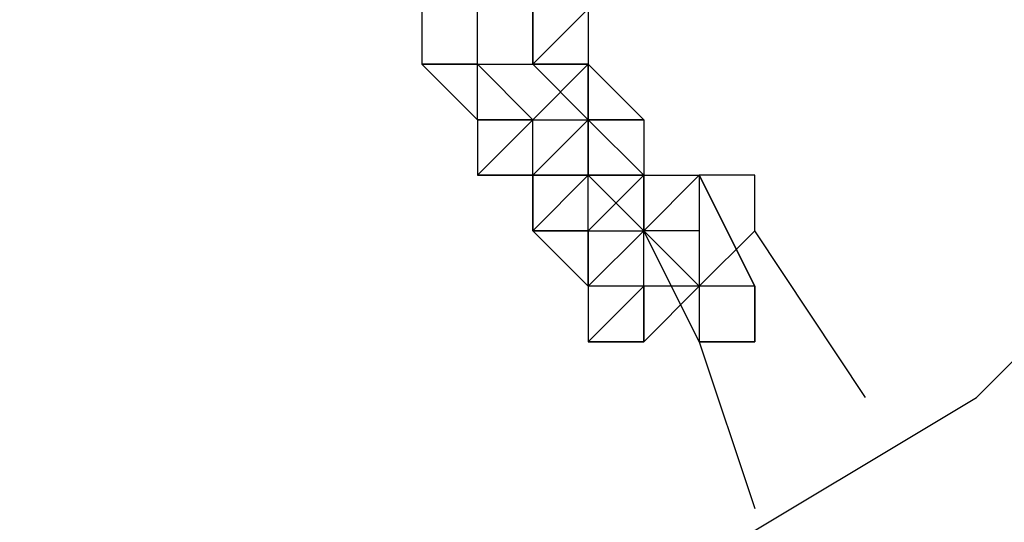
# Model space of a CAD drawing. Units: millimetres. Extents: x -39 to 120, y 71 to 267.
# Drawn here: x 29 to 31, y 145 to 145 of the extents above; entities that cross this region are included whole.
import ezdxf

# ---------------------------------------------------------------- set-up
doc = ezdxf.new("R2010")
doc.units = ezdxf.units.MM
doc.header["$MEASUREMENT"] = 0
doc.layers.add('Ebene 1', color=7, linetype='Continuous', lineweight=0)

msp = doc.modelspace()

# ---------------------------------------------------------------- linework, layer by layer
at = {"layer": 'Ebene 1', "color": 18, "lineweight": 25, "true_color": 0x000000}
for points in [[(46.319, 158.7155), (46.319, 158.7155), (21.1305, 144.181), (21.1305, 144.181)], [(21.5538, 142.8404), (21.5538, 142.8404), (47.2362, 157.6572), (47.2362, 157.6572)], [(50.4113, 152.1538), (50.4113, 152.1538), (24.6583, 137.4076), (24.6583, 137.4076)], [(25.6461, 136.3492), (25.6461, 136.3492), (50.764, 150.7427), (50.764, 150.7427)], [(29.8794, 145.451), (29.8794, 145.451), (29.8794, 145.3804), (29.8794, 145.3804)], [(29.95, 145.3804), (29.95, 145.3804), (29.95, 145.451), (29.95, 145.451)], [(29.95, 145.3804), (29.95, 145.3804), (29.95, 145.451), (29.95, 145.451)], [(29.95, 145.3804), (29.95, 145.3804), (29.95, 145.451), (29.95, 145.451)], [(30.0205, 145.451), (30.0205, 145.451), (30.0205, 145.3804), (30.0205, 145.3804)], [(30.0911, 145.451), (30.0911, 145.451), (30.0205, 145.3804), (30.0205, 145.3804)], [(30.0205, 145.3804), (30.0205, 145.3804), (30.0205, 145.451), (30.0205, 145.451)], [(30.0205, 145.3804), (30.0205, 145.3804), (30.0205, 145.451), (30.0205, 145.451)], [(30.0205, 145.3804), (30.0205, 145.3804), (30.0205, 145.451), (30.0205, 145.451)], [(30.0205, 145.3804), (30.0205, 145.3804), (30.0205, 145.451), (30.0205, 145.451)], [(30.0205, 145.451), (30.0205, 145.451), (30.0205, 145.3804), (30.0205, 145.3804)], [(30.0911, 145.451), (30.0911, 145.451), (30.0911, 145.3804), (30.0911, 145.3804)], [(30.0911, 145.451), (30.0911, 145.451), (30.0911, 145.3804), (30.0911, 145.3804)], [(29.8794, 145.3804), (29.8794, 145.3804), (29.95, 145.3804), (29.95, 145.3804)], [(29.8794, 145.3804), (29.8794, 145.3804), (29.95, 145.3804), (29.95, 145.3804)], [(29.8794, 145.3804), (29.8794, 145.3804), (29.95, 145.3804), (29.95, 145.3804)], [(29.8794, 145.3804), (29.8794, 145.3804), (29.8794, 145.3804), (29.8794, 145.3804)], [(29.95, 145.3804), (29.95, 145.3804), (29.8794, 145.3804), (29.8794, 145.3804)], [(29.8794, 145.3804), (29.8794, 145.3804), (29.95, 145.3099), (29.95, 145.3099)], [(29.95, 145.3804), (29.95, 145.3804), (29.95, 145.3804), (29.95, 145.3804)], [(29.95, 145.3804), (29.95, 145.3804), (29.95, 145.3804), (29.95, 145.3804)], [(29.95, 145.3804), (29.95, 145.3804), (29.95, 145.3804), (29.95, 145.3804)], [(29.95, 145.3804), (29.95, 145.3804), (29.95, 145.3804), (29.95, 145.3804)], [(29.95, 145.3804), (29.95, 145.3804), (29.95, 145.3804), (29.95, 145.3804)], [(29.95, 145.3804), (29.95, 145.3804), (29.95, 145.3804), (29.95, 145.3804)], [(29.95, 145.3804), (29.95, 145.3804), (29.95, 145.3804), (29.95, 145.3804)], [(30.0205, 145.3099), (30.0205, 145.3099), (29.95, 145.3804), (29.95, 145.3804)], [(29.95, 145.3804), (29.95, 145.3804), (30.0205, 145.3804), (30.0205, 145.3804)], [(29.95, 145.3804), (29.95, 145.3804), (30.0205, 145.3804), (30.0205, 145.3804)], [(29.95, 145.3804), (29.95, 145.3804), (29.95, 145.3804), (29.95, 145.3804)], [(29.95, 145.3099), (29.95, 145.3099), (29.95, 145.3804), (29.95, 145.3804)], [(29.95, 145.3804), (29.95, 145.3804), (30.0205, 145.3804), (30.0205, 145.3804)], [(29.95, 145.3804), (29.95, 145.3804), (29.95, 145.3804), (29.95, 145.3804)], [(30.0205, 145.3804), (30.0205, 145.3804), (30.0205, 145.3804), (30.0205, 145.3804)], [(30.0911, 145.3099), (30.0911, 145.3099), (30.0205, 145.3804), (30.0205, 145.3804)], [(30.0205, 145.3804), (30.0205, 145.3804), (30.0205, 145.3804), (30.0205, 145.3804)], [(30.0911, 145.3804), (30.0911, 145.3804), (30.0205, 145.3804), (30.0205, 145.3804)], [(30.0205, 145.3099), (30.0205, 145.3099), (30.0911, 145.3804), (30.0911, 145.3804)], [(30.0205, 145.3804), (30.0205, 145.3804), (30.0205, 145.3804), (30.0205, 145.3804)], [(30.0911, 145.3804), (30.0911, 145.3804), (30.0205, 145.3804), (30.0205, 145.3804)], [(30.0205, 145.3804), (30.0205, 145.3804), (30.0205, 145.3804), (30.0205, 145.3804)], [(30.0911, 145.3099), (30.0911, 145.3099), (30.0205, 145.3804), (30.0205, 145.3804)], [(30.0205, 145.3804), (30.0205, 145.3804), (30.0205, 145.3804), (30.0205, 145.3804)], [(30.0205, 145.3804), (30.0205, 145.3804), (30.0205, 145.3804), (30.0205, 145.3804)], [(30.0205, 145.3804), (30.0205, 145.3804), (30.0205, 145.3804), (30.0205, 145.3804)], [(30.0205, 145.3804), (30.0205, 145.3804), (30.0911, 145.3804), (30.0911, 145.3804)], [(30.0205, 145.3804), (30.0205, 145.3804), (30.0205, 145.3804), (30.0205, 145.3804)], [(30.0205, 145.3804), (30.0205, 145.3804), (30.0205, 145.3804), (30.0205, 145.3804)], [(30.0205, 145.3804), (30.0205, 145.3804), (30.0911, 145.3804), (30.0911, 145.3804)], [(30.0911, 145.3804), (30.0911, 145.3804), (30.0205, 145.3804), (30.0205, 145.3804)], [(30.0205, 145.3804), (30.0205, 145.3804), (30.0205, 145.3804), (30.0205, 145.3804)], [(30.0205, 145.3804), (30.0205, 145.3804), (30.0205, 145.3804), (30.0205, 145.3804)], [(30.0911, 145.3804), (30.0911, 145.3804), (30.0205, 145.3804), (30.0205, 145.3804)], [(30.0911, 145.3099), (30.0911, 145.3099), (30.0911, 145.3804), (30.0911, 145.3804)], [(30.0911, 145.3804), (30.0911, 145.3804), (30.0911, 145.3099), (30.0911, 145.3099)], [(30.0911, 145.3804), (30.0911, 145.3804), (30.0911, 145.3804), (30.0911, 145.3804)], [(30.0911, 145.3804), (30.0911, 145.3804), (30.0911, 145.3804), (30.0911, 145.3804)], [(30.0911, 145.3804), (30.0911, 145.3804), (30.0911, 145.3804), (30.0911, 145.3804)], [(30.0911, 145.3804), (30.0911, 145.3804), (30.0911, 145.3804), (30.0911, 145.3804)], [(30.0911, 145.3804), (30.0911, 145.3804), (30.0911, 145.3804), (30.0911, 145.3804)], [(30.0911, 145.3804), (30.0911, 145.3804), (30.0911, 145.3804), (30.0911, 145.3804)], [(30.0911, 145.3804), (30.0911, 145.3804), (30.0911, 145.3804), (30.0911, 145.3804)], [(30.0911, 145.3804), (30.0911, 145.3804), (30.0911, 145.3804), (30.0911, 145.3804)], [(30.0911, 145.3804), (30.0911, 145.3804), (30.0911, 145.3099), (30.0911, 145.3099)], [(30.0911, 145.3804), (30.0911, 145.3804), (30.0911, 145.3804), (30.0911, 145.3804)], [(30.0911, 145.3804), (30.0911, 145.3804), (30.1617, 145.3099), (30.1617, 145.3099)], [(30.0911, 145.3099), (30.0911, 145.3099), (30.0911, 145.3804), (30.0911, 145.3804)], [(30.0911, 145.3804), (30.0911, 145.3804), (30.0911, 145.3804), (30.0911, 145.3804)], [(30.0911, 145.3804), (30.0911, 145.3804), (30.0911, 145.3804), (30.0911, 145.3804)], [(30.0911, 145.3804), (30.0911, 145.3804), (30.0911, 145.3804), (30.0911, 145.3804)], [(30.0911, 145.3804), (30.0911, 145.3804), (30.1617, 145.3099), (30.1617, 145.3099)], [(29.95, 145.3099), (29.95, 145.3099), (30.0205, 145.3099), (30.0205, 145.3099)], [(29.95, 145.3099), (29.95, 145.3099), (30.0205, 145.3099), (30.0205, 145.3099)], [(29.95, 145.3099), (29.95, 145.3099), (29.95, 145.3099), (29.95, 145.3099)], [(30.0205, 145.3099), (30.0205, 145.3099), (29.95, 145.3099), (29.95, 145.3099)], [(29.95, 145.3099), (29.95, 145.3099), (30.0205, 145.3099), (30.0205, 145.3099)], [(29.95, 145.3099), (29.95, 145.3099), (30.0205, 145.3099), (30.0205, 145.3099)], [(30.0205, 145.3099), (30.0205, 145.3099), (29.95, 145.3099), (29.95, 145.3099)], [(29.95, 145.2393), (29.95, 145.2393), (30.0205, 145.3099), (30.0205, 145.3099)], [(29.95, 145.3099), (29.95, 145.3099), (29.95, 145.2393), (29.95, 145.2393)], [(30.0205, 145.2393), (30.0205, 145.2393), (30.0911, 145.3099), (30.0911, 145.3099)], [(30.0205, 145.2393), (30.0205, 145.2393), (30.0205, 145.3099), (30.0205, 145.3099)], [(30.0205, 145.3099), (30.0205, 145.3099), (30.0911, 145.3099), (30.0911, 145.3099)], [(30.0205, 145.3099), (30.0205, 145.3099), (30.0205, 145.3099), (30.0205, 145.3099)], [(30.0205, 145.3099), (30.0205, 145.3099), (30.0205, 145.3099), (30.0205, 145.3099)], [(30.0205, 145.3099), (30.0205, 145.3099), (30.0205, 145.3099), (30.0205, 145.3099)], [(30.0205, 145.3099), (30.0205, 145.3099), (30.0205, 145.3099), (30.0205, 145.3099)], [(30.0205, 145.3099), (30.0205, 145.3099), (30.0205, 145.3099), (30.0205, 145.3099)], [(30.0205, 145.2393), (30.0205, 145.2393), (30.0205, 145.3099), (30.0205, 145.3099)], [(30.0205, 145.3099), (30.0205, 145.3099), (30.0205, 145.3099), (30.0205, 145.3099)], [(30.0205, 145.3099), (30.0205, 145.3099), (30.0205, 145.3099), (30.0205, 145.3099)], [(30.0911, 145.2393), (30.0911, 145.2393), (30.0911, 145.3099), (30.0911, 145.3099)], [(30.0911, 145.2393), (30.0911, 145.2393), (30.0911, 145.3099), (30.0911, 145.3099)], [(30.0911, 145.3099), (30.0911, 145.3099), (30.0911, 145.3099), (30.0911, 145.3099)], [(30.0911, 145.3099), (30.0911, 145.3099), (30.0911, 145.3099), (30.0911, 145.3099)], [(30.0911, 145.3099), (30.0911, 145.3099), (30.0911, 145.3099), (30.0911, 145.3099)], [(30.0911, 145.3099), (30.0911, 145.3099), (30.0911, 145.3099), (30.0911, 145.3099)], [(30.0911, 145.3099), (30.0911, 145.3099), (30.0911, 145.3099), (30.0911, 145.3099)], [(30.0911, 145.2393), (30.0911, 145.2393), (30.0911, 145.3099), (30.0911, 145.3099)], [(30.0911, 145.2393), (30.0911, 145.2393), (30.0911, 145.3099), (30.0911, 145.3099)], [(30.0911, 145.3099), (30.0911, 145.3099), (30.0911, 145.3099), (30.0911, 145.3099)], [(30.0911, 145.3099), (30.0911, 145.3099), (30.0911, 145.3099), (30.0911, 145.3099)], [(30.0911, 145.3099), (30.0911, 145.3099), (30.0911, 145.3099), (30.0911, 145.3099)], [(30.0911, 145.3099), (30.0911, 145.3099), (30.0911, 145.3099), (30.0911, 145.3099)], [(30.0911, 145.3099), (30.0911, 145.3099), (30.0911, 145.2393), (30.0911, 145.2393)], [(30.1617, 145.2393), (30.1617, 145.2393), (30.0911, 145.3099), (30.0911, 145.3099)], [(30.0911, 145.3099), (30.0911, 145.3099), (30.0911, 145.3099), (30.0911, 145.3099)], [(30.0911, 145.3099), (30.0911, 145.3099), (30.1617, 145.3099), (30.1617, 145.3099)], [(30.1617, 145.3099), (30.1617, 145.3099), (30.0911, 145.3099), (30.0911, 145.3099)], [(30.0911, 145.3099), (30.0911, 145.3099), (30.0911, 145.3099), (30.0911, 145.3099)], [(30.1617, 145.3099), (30.1617, 145.3099), (30.0911, 145.3099), (30.0911, 145.3099)], [(30.0911, 145.3099), (30.0911, 145.3099), (30.0911, 145.3099), (30.0911, 145.3099)], [(30.0911, 145.3099), (30.0911, 145.3099), (30.0911, 145.3099), (30.0911, 145.3099)], [(30.1617, 145.3099), (30.1617, 145.3099), (30.0911, 145.3099), (30.0911, 145.3099)], [(30.0911, 145.3099), (30.0911, 145.3099), (30.0911, 145.3099), (30.0911, 145.3099)], [(30.0911, 145.3099), (30.0911, 145.3099), (30.0911, 145.3099), (30.0911, 145.3099)], [(30.0911, 145.3099), (30.0911, 145.3099), (30.0911, 145.3099), (30.0911, 145.3099)], [(30.0911, 145.3099), (30.0911, 145.3099), (30.0911, 145.2393), (30.0911, 145.2393)], [(30.1617, 145.3099), (30.1617, 145.3099), (30.0911, 145.3099), (30.0911, 145.3099)], [(30.1617, 145.3099), (30.1617, 145.3099), (30.1617, 145.2393), (30.1617, 145.2393)], [(30.1617, 145.3099), (30.1617, 145.3099), (30.1617, 145.3099), (30.1617, 145.3099)], [(30.1617, 145.3099), (30.1617, 145.3099), (30.1617, 145.3099), (30.1617, 145.3099)], [(30.1617, 145.3099), (30.1617, 145.3099), (30.1617, 145.3099), (30.1617, 145.3099)], [(30.1617, 145.3099), (30.1617, 145.3099), (30.1617, 145.2393), (30.1617, 145.2393)], [(30.1617, 145.3099), (30.1617, 145.3099), (30.1617, 145.3099), (30.1617, 145.3099)], [(30.1617, 145.3099), (30.1617, 145.3099), (30.1617, 145.3099), (30.1617, 145.3099)], [(29.95, 145.2393), (29.95, 145.2393), (30.0205, 145.2393), (30.0205, 145.2393)], [(30.0205, 145.2393), (30.0205, 145.2393), (29.95, 145.2393), (29.95, 145.2393)], [(30.0911, 145.2393), (30.0911, 145.2393), (30.0205, 145.2393), (30.0205, 145.2393)], [(30.0205, 145.1688), (30.0205, 145.1688), (30.0911, 145.2393), (30.0911, 145.2393)], [(30.0205, 145.1688), (30.0205, 145.1688), (30.0205, 145.2393), (30.0205, 145.2393)], [(30.0205, 145.2393), (30.0205, 145.2393), (30.0911, 145.2393), (30.0911, 145.2393)], [(30.0205, 145.2393), (30.0205, 145.2393), (30.0205, 145.2393), (30.0205, 145.2393)], [(30.0205, 145.2393), (30.0205, 145.2393), (30.0205, 145.1688), (30.0205, 145.1688)], [(30.0205, 145.2393), (30.0205, 145.2393), (30.0205, 145.2393), (30.0205, 145.2393)], [(30.0205, 145.2393), (30.0205, 145.2393), (30.0205, 145.2393), (30.0205, 145.2393)], [(30.0205, 145.2393), (30.0205, 145.2393), (30.0205, 145.2393), (30.0205, 145.2393)], [(30.0205, 145.2393), (30.0205, 145.2393), (30.0205, 145.2393), (30.0205, 145.2393)], [(30.0205, 145.2393), (30.0205, 145.2393), (30.0205, 145.2393), (30.0205, 145.2393)], [(30.0205, 145.2393), (30.0205, 145.2393), (30.0205, 145.2393), (30.0205, 145.2393)], [(30.0205, 145.2393), (30.0205, 145.2393), (30.0205, 145.2393), (30.0205, 145.2393)], [(30.0205, 145.2393), (30.0205, 145.2393), (30.0205, 145.2393), (30.0205, 145.2393)], [(30.1617, 145.2393), (30.1617, 145.2393), (30.0911, 145.2393), (30.0911, 145.2393)], [(30.1617, 145.2393), (30.1617, 145.2393), (30.0911, 145.2393), (30.0911, 145.2393)], [(30.0911, 145.2393), (30.0911, 145.2393), (30.0911, 145.2393), (30.0911, 145.2393)], [(30.0911, 145.1688), (30.0911, 145.1688), (30.1617, 145.2393), (30.1617, 145.2393)], [(30.0911, 145.1688), (30.0911, 145.1688), (30.0911, 145.2393), (30.0911, 145.2393)], [(30.0911, 145.2393), (30.0911, 145.2393), (30.0911, 145.2393), (30.0911, 145.2393)], [(30.1617, 145.1688), (30.1617, 145.1688), (30.0911, 145.2393), (30.0911, 145.2393)], [(30.0911, 145.2393), (30.0911, 145.2393), (30.0911, 145.2393), (30.0911, 145.2393)], [(30.0911, 145.2393), (30.0911, 145.2393), (30.0911, 145.2393), (30.0911, 145.2393)], [(30.0911, 145.2393), (30.0911, 145.2393), (30.0911, 145.2393), (30.0911, 145.2393)], [(30.0911, 145.2393), (30.0911, 145.2393), (30.1617, 145.2393), (30.1617, 145.2393)], [(30.0911, 145.2393), (30.0911, 145.2393), (30.0911, 145.2393), (30.0911, 145.2393)], [(30.0911, 145.2393), (30.0911, 145.2393), (30.0911, 145.2393), (30.0911, 145.2393)], [(30.0911, 145.2393), (30.0911, 145.2393), (30.1617, 145.2393), (30.1617, 145.2393)], [(30.0911, 145.2393), (30.0911, 145.2393), (30.1617, 145.2393), (30.1617, 145.2393)], [(30.0911, 145.1688), (30.0911, 145.1688), (30.0911, 145.2393), (30.0911, 145.2393)], [(30.1617, 145.2393), (30.1617, 145.2393), (30.0911, 145.2393), (30.0911, 145.2393)], [(30.1617, 145.1688), (30.1617, 145.1688), (30.1617, 145.2393), (30.1617, 145.2393)], [(30.1617, 145.2393), (30.1617, 145.2393), (30.1617, 145.1688), (30.1617, 145.1688)], [(30.1617, 145.2393), (30.1617, 145.2393), (30.1617, 145.2393), (30.1617, 145.2393)], [(30.1617, 145.2393), (30.1617, 145.2393), (30.1617, 145.2393), (30.1617, 145.2393)], [(30.1617, 145.2393), (30.1617, 145.2393), (30.1617, 145.2393), (30.1617, 145.2393)], [(30.1617, 145.2393), (30.1617, 145.2393), (30.1617, 145.2393), (30.1617, 145.2393)], [(30.1617, 145.2393), (30.1617, 145.2393), (30.1617, 145.2393), (30.1617, 145.2393)], [(30.1617, 145.2393), (30.1617, 145.2393), (30.1617, 145.2393), (30.1617, 145.2393)], [(30.1617, 145.2393), (30.1617, 145.2393), (30.1617, 145.2393), (30.1617, 145.2393)], [(30.1617, 145.2393), (30.1617, 145.2393), (30.1617, 145.2393), (30.1617, 145.2393)], [(30.1617, 145.2393), (30.1617, 145.2393), (30.1617, 145.2393), (30.1617, 145.2393)], [(30.1617, 145.2393), (30.1617, 145.2393), (30.1617, 145.2393), (30.1617, 145.2393)], [(30.1617, 145.2393), (30.1617, 145.2393), (30.1617, 145.2393), (30.1617, 145.2393)], [(30.1617, 145.2393), (30.1617, 145.2393), (30.1617, 145.2393), (30.1617, 145.2393)], [(30.1617, 145.2393), (30.1617, 145.2393), (30.1617, 145.2393), (30.1617, 145.2393)], [(30.1617, 145.1688), (30.1617, 145.1688), (30.1617, 145.2393), (30.1617, 145.2393)], [(30.1617, 145.1688), (30.1617, 145.1688), (30.1617, 145.2393), (30.1617, 145.2393)], [(30.1617, 145.2393), (30.1617, 145.2393), (30.1617, 145.2393), (30.1617, 145.2393)], [(30.1617, 145.2393), (30.1617, 145.2393), (30.2322, 145.2393), (30.2322, 145.2393)], [(30.1617, 145.1688), (30.1617, 145.1688), (30.2322, 145.2393), (30.2322, 145.2393)], [(30.1617, 145.1688), (30.1617, 145.1688), (30.1617, 145.2393), (30.1617, 145.2393)], [(30.1617, 145.2393), (30.1617, 145.2393), (30.1617, 145.2393), (30.1617, 145.2393)], [(30.2322, 145.2393), (30.2322, 145.2393), (30.1617, 145.1688), (30.1617, 145.1688)], [(30.1617, 145.2393), (30.1617, 145.2393), (30.1617, 145.2393), (30.1617, 145.2393)], [(30.1617, 145.2393), (30.1617, 145.2393), (30.2322, 145.2393), (30.2322, 145.2393)], [(30.3028, 145.2393), (30.3028, 145.2393), (30.2322, 145.2393), (30.2322, 145.2393)], [(30.2322, 145.2393), (30.2322, 145.2393), (30.3028, 145.0982), (30.3028, 145.0982)], [(30.2322, 145.2393), (30.2322, 145.2393), (30.2322, 145.2393), (30.2322, 145.2393)], [(30.2322, 145.2393), (30.2322, 145.2393), (30.2322, 145.2393), (30.2322, 145.2393)], [(30.2322, 145.2393), (30.2322, 145.2393), (30.2322, 145.2393), (30.2322, 145.2393)], [(30.2322, 145.2393), (30.2322, 145.2393), (30.2322, 145.2393), (30.2322, 145.2393)], [(30.2322, 145.2393), (30.2322, 145.2393), (30.2322, 145.2393), (30.2322, 145.2393)], [(30.3028, 145.0982), (30.3028, 145.0982), (30.2322, 145.2393), (30.2322, 145.2393)], [(30.2322, 145.2393), (30.2322, 145.2393), (30.2322, 145.1688), (30.2322, 145.1688)], [(30.2322, 145.2393), (30.2322, 145.2393), (30.2322, 145.1688), (30.2322, 145.1688)], [(30.3028, 145.2393), (30.3028, 145.2393), (30.3028, 145.2393), (30.3028, 145.2393)], [(30.0205, 145.1688), (30.0205, 145.1688), (30.0911, 145.1688), (30.0911, 145.1688)], [(30.0205, 145.1688), (30.0205, 145.1688), (30.0205, 145.1688), (30.0205, 145.1688)], [(30.0911, 145.1688), (30.0911, 145.1688), (30.0205, 145.1688), (30.0205, 145.1688)], [(30.0205, 145.1688), (30.0205, 145.1688), (30.0911, 145.0982), (30.0911, 145.0982)], [(30.0911, 145.1688), (30.0911, 145.1688), (30.1617, 145.1688), (30.1617, 145.1688)], [(30.0911, 145.1688), (30.0911, 145.1688), (30.0911, 145.1688), (30.0911, 145.1688)], [(30.0911, 145.1688), (30.0911, 145.1688), (30.0911, 145.1688), (30.0911, 145.1688)], [(30.0911, 145.1688), (30.0911, 145.1688), (30.0911, 145.1688), (30.0911, 145.1688)], [(30.0911, 145.1688), (30.0911, 145.1688), (30.0911, 145.1688), (30.0911, 145.1688)], [(30.0911, 145.1688), (30.0911, 145.1688), (30.0911, 145.1688), (30.0911, 145.1688)], [(30.0911, 145.1688), (30.0911, 145.1688), (30.0911, 145.1688), (30.0911, 145.1688)], [(30.0911, 145.0982), (30.0911, 145.0982), (30.1617, 145.1688), (30.1617, 145.1688)], [(30.0911, 145.0982), (30.0911, 145.0982), (30.0911, 145.1688), (30.0911, 145.1688)], [(30.0911, 145.1688), (30.0911, 145.1688), (30.0911, 145.1688), (30.0911, 145.1688)], [(30.0911, 145.0982), (30.0911, 145.0982), (30.0911, 145.1688), (30.0911, 145.1688)], [(30.0911, 145.0982), (30.0911, 145.0982), (30.0911, 145.1688), (30.0911, 145.1688)], [(30.0911, 145.1688), (30.0911, 145.1688), (30.0911, 145.1688), (30.0911, 145.1688)], [(30.0911, 145.1688), (30.0911, 145.1688), (30.0911, 145.1688), (30.0911, 145.1688)], [(30.0911, 145.0982), (30.0911, 145.0982), (30.0911, 145.1688), (30.0911, 145.1688)], [(30.0911, 145.1688), (30.0911, 145.1688), (30.0911, 145.1688), (30.0911, 145.1688)], [(30.0911, 145.1688), (30.0911, 145.1688), (30.0911, 145.0982), (30.0911, 145.0982)], [(30.2322, 145.0276), (30.2322, 145.0276), (30.1617, 145.1688), (30.1617, 145.1688)], [(30.1617, 145.1688), (30.1617, 145.1688), (30.1617, 145.1688), (30.1617, 145.1688)], [(30.2322, 145.0982), (30.2322, 145.0982), (30.1617, 145.1688), (30.1617, 145.1688)], [(30.1617, 145.1688), (30.1617, 145.1688), (30.1617, 145.1688), (30.1617, 145.1688)], [(30.2322, 145.0982), (30.2322, 145.0982), (30.1617, 145.1688), (30.1617, 145.1688)], [(30.1617, 145.1688), (30.1617, 145.1688), (30.1617, 145.1688), (30.1617, 145.1688)], [(30.1617, 145.0982), (30.1617, 145.0982), (30.1617, 145.1688), (30.1617, 145.1688)], [(30.1617, 145.1688), (30.1617, 145.1688), (30.1617, 145.1688), (30.1617, 145.1688)], [(30.1617, 145.1688), (30.1617, 145.1688), (30.1617, 145.1688), (30.1617, 145.1688)], [(30.1617, 145.1688), (30.1617, 145.1688), (30.1617, 145.1688), (30.1617, 145.1688)], [(30.1617, 145.1688), (30.1617, 145.1688), (30.1617, 145.1688), (30.1617, 145.1688)], [(30.1617, 145.1688), (30.1617, 145.1688), (30.1617, 145.1688), (30.1617, 145.1688)], [(30.1617, 145.1688), (30.1617, 145.1688), (30.1617, 145.1688), (30.1617, 145.1688)], [(30.1617, 145.0982), (30.1617, 145.0982), (30.1617, 145.1688), (30.1617, 145.1688)], [(30.1617, 145.1688), (30.1617, 145.1688), (30.1617, 145.1688), (30.1617, 145.1688)], [(30.1617, 145.1688), (30.1617, 145.1688), (30.1617, 145.1688), (30.1617, 145.1688)], [(30.1617, 145.1688), (30.1617, 145.1688), (30.1617, 145.1688), (30.1617, 145.1688)], [(30.1617, 145.1688), (30.1617, 145.1688), (30.1617, 145.1688), (30.1617, 145.1688)], [(30.1617, 145.1688), (30.1617, 145.1688), (30.1617, 145.1688), (30.1617, 145.1688)], [(30.2322, 145.1688), (30.2322, 145.1688), (30.1617, 145.1688), (30.1617, 145.1688)], [(30.1617, 145.1688), (30.1617, 145.1688), (30.1617, 145.1688), (30.1617, 145.1688)], [(30.1617, 145.1688), (30.1617, 145.1688), (30.1617, 145.1688), (30.1617, 145.1688)], [(30.2322, 145.1688), (30.2322, 145.1688), (30.1617, 145.1688), (30.1617, 145.1688)], [(30.1617, 145.1688), (30.1617, 145.1688), (30.1617, 145.1688), (30.1617, 145.1688)], [(30.1617, 145.1688), (30.1617, 145.1688), (30.1617, 145.1688), (30.1617, 145.1688)], [(30.1617, 145.1688), (30.1617, 145.1688), (30.1617, 145.1688), (30.1617, 145.1688)], [(30.2322, 145.1688), (30.2322, 145.1688), (30.1617, 145.1688), (30.1617, 145.1688)], [(30.2322, 145.1688), (30.2322, 145.1688), (30.2322, 145.1688), (30.2322, 145.1688)], [(30.2322, 145.0982), (30.2322, 145.0982), (30.3028, 145.1688), (30.3028, 145.1688)], [(30.2322, 145.1688), (30.2322, 145.1688), (30.2322, 145.0276), (30.2322, 145.0276)], [(30.2322, 145.1688), (30.2322, 145.1688), (30.2322, 145.1688), (30.2322, 145.1688)], [(30.2322, 145.1688), (30.2322, 145.1688), (30.2322, 145.1688), (30.2322, 145.1688)], [(30.2322, 145.1688), (30.2322, 145.1688), (30.2322, 145.1688), (30.2322, 145.1688)], [(30.2322, 145.1688), (30.2322, 145.1688), (30.2322, 145.1688), (30.2322, 145.1688)], [(30.2322, 145.1688), (30.2322, 145.1688), (30.2322, 145.1688), (30.2322, 145.1688)], [(30.2322, 145.1688), (30.2322, 145.1688), (30.2322, 145.1688), (30.2322, 145.1688)], [(30.2322, 145.1688), (30.2322, 145.1688), (30.2322, 145.1688), (30.2322, 145.1688)], [(30.2322, 145.1688), (30.2322, 145.1688), (30.2322, 145.1688), (30.2322, 145.1688)], [(30.2322, 145.1688), (30.2322, 145.1688), (30.2322, 145.1688), (30.2322, 145.1688)], [(30.4439, 144.9571), (30.4439, 144.9571), (30.3028, 145.1688), (30.3028, 145.1688)], [(30.3028, 145.1688), (30.3028, 145.1688), (30.3028, 145.1688), (30.3028, 145.1688)], [(30.1617, 145.0982), (30.1617, 145.0982), (30.0911, 145.0982), (30.0911, 145.0982)], [(30.0911, 145.0982), (30.0911, 145.0982), (30.0911, 145.0982), (30.0911, 145.0982)], [(30.0911, 145.0982), (30.0911, 145.0982), (30.0911, 145.0982), (30.0911, 145.0982)], [(30.0911, 145.0982), (30.0911, 145.0982), (30.0911, 145.0982), (30.0911, 145.0982)], [(30.0911, 145.0982), (30.0911, 145.0982), (30.0911, 145.0982), (30.0911, 145.0982)], [(30.1617, 145.0982), (30.1617, 145.0982), (30.0911, 145.0982), (30.0911, 145.0982)], [(30.0911, 145.0982), (30.0911, 145.0982), (30.0911, 145.0982), (30.0911, 145.0982)], [(30.0911, 145.0276), (30.0911, 145.0276), (30.1617, 145.0982), (30.1617, 145.0982)], [(30.0911, 145.0276), (30.0911, 145.0276), (30.1617, 145.0982), (30.1617, 145.0982)], [(30.1617, 145.0982), (30.1617, 145.0982), (30.0911, 145.0982), (30.0911, 145.0982)], [(30.0911, 145.0982), (30.0911, 145.0982), (30.0911, 145.0276), (30.0911, 145.0276)], [(30.1617, 145.0276), (30.1617, 145.0276), (30.2322, 145.0982), (30.2322, 145.0982)], [(30.1617, 145.0276), (30.1617, 145.0276), (30.1617, 145.0982), (30.1617, 145.0982)], [(30.2322, 145.0982), (30.2322, 145.0982), (30.1617, 145.0982), (30.1617, 145.0982)], [(30.1617, 145.0276), (30.1617, 145.0276), (30.2322, 145.0982), (30.2322, 145.0982)], [(30.1617, 145.0982), (30.1617, 145.0982), (30.1617, 145.0982), (30.1617, 145.0982)], [(30.1617, 145.0982), (30.1617, 145.0982), (30.1617, 145.0982), (30.1617, 145.0982)], [(30.1617, 145.0276), (30.1617, 145.0276), (30.1617, 145.0982), (30.1617, 145.0982)], [(30.1617, 145.0982), (30.1617, 145.0982), (30.1617, 145.0982), (30.1617, 145.0982)], [(30.1617, 145.0982), (30.1617, 145.0982), (30.1617, 145.0276), (30.1617, 145.0276)], [(30.2322, 145.0982), (30.2322, 145.0982), (30.2322, 145.0982), (30.2322, 145.0982)], [(30.2322, 145.0982), (30.2322, 145.0982), (30.2322, 145.0982), (30.2322, 145.0982)], [(30.2322, 145.0982), (30.2322, 145.0982), (30.2322, 145.0982), (30.2322, 145.0982)], [(30.2322, 145.0982), (30.2322, 145.0982), (30.2322, 145.0982), (30.2322, 145.0982)], [(30.3028, 145.0982), (30.3028, 145.0982), (30.2322, 145.0982), (30.2322, 145.0982)], [(30.2322, 145.0982), (30.2322, 145.0982), (30.2322, 145.0982), (30.2322, 145.0982)], [(30.3028, 145.0982), (30.3028, 145.0982), (30.2322, 145.0982), (30.2322, 145.0982)], [(30.3028, 145.0982), (30.3028, 145.0982), (30.3028, 145.0982), (30.3028, 145.0982)], [(30.3028, 145.0982), (30.3028, 145.0982), (30.3028, 145.0982), (30.3028, 145.0982)], [(30.3028, 145.0982), (30.3028, 145.0982), (30.3028, 145.0982), (30.3028, 145.0982)], [(30.0911, 145.0276), (30.0911, 145.0276), (30.1617, 145.0276), (30.1617, 145.0276)], [(30.0911, 145.0276), (30.0911, 145.0276), (30.0911, 145.0276), (30.0911, 145.0276)], [(30.1617, 145.0276), (30.1617, 145.0276), (30.0911, 145.0276), (30.0911, 145.0276)], [(30.1617, 145.0276), (30.1617, 145.0276), (30.1617, 145.0276), (30.1617, 145.0276)], [(30.1617, 145.0276), (30.1617, 145.0276), (30.1617, 145.0276), (30.1617, 145.0276)], [(30.1617, 145.0276), (30.1617, 145.0276), (30.1617, 145.0276), (30.1617, 145.0276)], [(30.1617, 145.0276), (30.1617, 145.0276), (30.1617, 145.0276), (30.1617, 145.0276)], [(30.2322, 145.0276), (30.2322, 145.0276), (30.3028, 144.816), (30.3028, 144.816)], [(30.2322, 145.0276), (30.2322, 145.0276), (30.2322, 145.0276), (30.2322, 145.0276)], [(30.2322, 145.0276), (30.2322, 145.0276), (30.2322, 145.0276), (30.2322, 145.0276)], [(30.2322, 145.0276), (30.2322, 145.0276), (30.2322, 145.0276), (30.2322, 145.0276)], [(30.2322, 144.7454), (30.2322, 144.7454), (30.585, 144.9571), (30.585, 144.9571)]]:
    msp.add_open_spline(points, degree=3, dxfattribs=at)
for points, knots in [([(30.585, 144.9571), (30.585, 144.9571), (30.6556, 145.0276), (30.6556, 145.0276), (30.6556, 145.0276), (30.7261, 145.0982), (30.7261, 145.0982), (30.7261, 145.0982), (30.7967, 145.1688), (30.7967, 145.1688), (30.7967, 145.1688), (30.8672, 145.1688), (30.8672, 145.1688), (30.8672, 145.1688), (30.8672, 145.2393), (30.8672, 145.2393), (30.8672, 145.2393), (30.9378, 145.3099), (30.9378, 145.3099), (30.9378, 145.3099), (31.0083, 145.3099), (31.0083, 145.3099), (31.0083, 145.3099), (31.0083, 145.3804), (31.0083, 145.3804)], [0, 0, 0, 0, 1, 1, 1, 2, 2, 2, 3, 3, 3, 4, 4, 4, 5, 5, 5, 6, 6, 6, 7, 7, 7, 8, 8, 8, 8]), ([(30.3028, 145.2393), (30.3028, 145.2393), (30.3028, 145.2393), (30.3028, 145.2393), (30.3028, 145.2393), (30.2322, 145.2393), (30.2322, 145.2393)], [0, 0, 0, 0, 1, 1, 1, 2, 2, 2, 2]), ([(30.3028, 145.1688), (30.3028, 145.1688), (30.3028, 145.1688), (30.3028, 145.1688), (30.3028, 145.1688), (30.3028, 145.2393), (30.3028, 145.2393)], [0, 0, 0, 0, 1, 1, 1, 2, 2, 2, 2]), ([(30.3028, 145.0982), (30.3028, 145.0982), (30.3028, 145.0276), (30.3028, 145.0276), (30.3028, 145.0276), (30.2322, 145.0276), (30.2322, 145.0276)], [0, 0, 0, 0, 1, 1, 1, 2, 2, 2, 2]), ([(30.2322, 145.0276), (30.2322, 145.0276), (30.3028, 145.0276), (30.3028, 145.0276), (30.3028, 145.0276), (30.3028, 145.0982), (30.3028, 145.0982)], [0, 0, 0, 0, 1, 1, 1, 2, 2, 2, 2])]:
    msp.add_open_spline(points, degree=3, knots=knots, dxfattribs=at)

doc.saveas('drawing.dxf')
